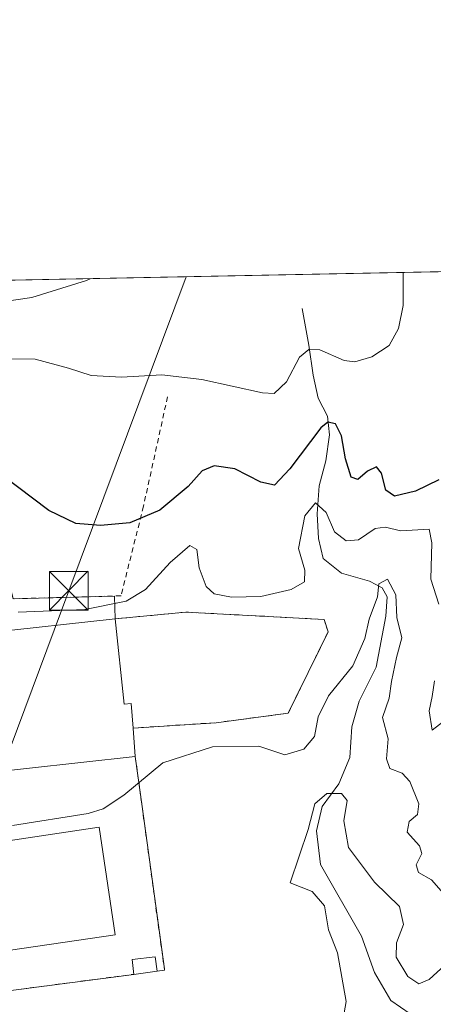
# Model space of a CAD drawing. Units: metres. Extents: x 634873 to 638334, y 4722806 to 4725187.
# Drawn here: x 635732 to 635812, y 4724996 to 4725187 of the extents above; entities that cross this region are included whole.
import ezdxf

# ---------------------------------------------------------------- set-up
doc = ezdxf.new("R2010")
doc.units = ezdxf.units.M
doc.header["$MEASUREMENT"] = 0
doc.linetypes.add('DGN Style 2', pattern=[1.6480167562047852, 0.988810053722871, -0.6592067024819142])
for name, color, linetype, lineweight in [('Agrupación de edificios CxS', 7, 'Continuous', 0), ('Alambrada', 7, 'DGN Style 2', 0), ('Comarca CxS', 21, 'Continuous', 0), ('Comunidad Autónoma CxS', 142, 'Continuous', 0), ('Corriente natural lineal', 142, 'Continuous', 13), ('Cultivos herbáceos CxS', 92, 'Continuous', 0), ('Curva de nivel maestra', 30, 'Continuous', 30), ('Curva de nivel normal', 30, 'Continuous', 0), ('Edificación industrial Cxs', 135, 'Continuous', 13), ('Edificación ligera Cxs', 1, 'Continuous', 0), ('Entidad de ámbito territorial CxS', 92, 'Continuous', 0), ('Municipio CxS', 4, 'Continuous', 0), ('Núcleo urbano CxS', 7, 'Continuous', 0), ('Piscina CxS', 4, 'Continuous', 0), ('Provincia CxS', 1, 'Continuous', 0), ('Tendido', 6, 'Continuous', 0), ('Torre de tendido puntual', 7, 'Continuous', 0)]:
    doc.layers.add(name, color=color, linetype=linetype, lineweight=lineweight)

# ---------------------------------------------------------------- blocks, each defined once
blk = doc.blocks.new('*U13')
at = {"layer": 'Cultivos herbáceos CxS', "color": 92, "linetype": 'Continuous', "lineweight": 0}
for points in [[(635724.4401000004, 4724997.630100001, 488.9048000000039), (635745.4205, 4725000.3957, 489.2917000000016), (635754.3300999999, 4725001.5701, 489.3282999999938), (635758.8501000004, 4725002.1801, 489.2583000000013), (635760.3000999996, 4725002.360099999, 489.1876000000047), (635760.2655999997, 4725002.611500001, 489.2001000000019), (635755.9401000004, 4725034.0801, 489.9296000000032), (635754.6201, 4725043.8101, 492.3793000000006), (635754.5497000003, 4725044.755999999, 492.6405999999988), (635754.2100999998, 4725049.3201, 493.5384999999952), (635770.3201000001, 4725050.350099999, 492.7400999999954), (635784.2801000001, 4725052.1801, 493.1687999999995), (635792.0601000005, 4725067.960100001, 494.3435999999929), (635791.2600999996, 4725070.350099999, 494.3171000000002), (635764.4401000004, 4725071.790100001, 494.2584999999963), (635750.6901000004, 4725070.460100001, 495.398000000001), (635750.5614, 4725074.9044, 496.9468000000052), (635730.8901000004, 4725074.360099999, 496.4548999999971)], [(635609.5302999998, 4725133.725000001, 494.2363000000041), (636073.2807, 4725142.884, 476.0874999999942)]]:
    blk.add_polyline3d(points, dxfattribs=at)
blk = doc.blocks.new('5TTEND')
at = {"layer": 'Piscina CxS', "color": 7, "linetype": 'Continuous', "lineweight": 0}
for p, q in [((-0.375, 0.3754), (0.375, -0.3746)), ((0.3720000000000001, 0.3784000000000001), (-0.3720000000000001, -0.3776))]:
    blk.add_line(p, q, dxfattribs=at)
at = {"layer": 'Piscina CxS', "color": 7, "linetype": 'Continuous', "lineweight": 0, "flags": 128}
blk.add_lwpolyline([(-0.375, -0.3746), (0.375, -0.3746), (0.375, 0.3754), (-0.375, 0.3754), (-0.3720000000000001, -0.3776)], dxfattribs=at)

msp = doc.modelspace()

# ---------------------------------------------------------------- linework, layer by layer
at = {"layer": 'Agrupación de edificios CxS', "color": 7, "linetype": 'Continuous', "lineweight": 0, "extrusion": (0.00409004998243687, -0.1412386098944447, 0.9899671340838676), "elevation": -664270.6862114359, "flags": 128}
msp.add_lwpolyline([(772257.6288580198, 4657561.001821748), (772257.62885802, 4657556.510598826)], dxfattribs=at)
at = {"layer": 'Agrupación de edificios CxS', "color": 7, "linetype": 'Continuous', "lineweight": 0, "extrusion": (0.9972469554354212, 0.07415175256885824, 0.0001657279395802382), "elevation": 984374.7205693477, "flags": 128}
msp.add_lwpolyline([(4664898.82393246, 332.1442103464703), (4664894.247215631, 330.7621103274876), (4664893.298699441, 330.3636103220048)], dxfattribs=at)
at = {"layer": 'Agrupación de edificios CxS', "color": 7, "linetype": 'Continuous', "lineweight": 0, "extrusion": (0.07894742745565139, 0.0106544094430608, 0.9968218432887366), "elevation": 101022.4752746938, "flags": 128}
msp.add_lwpolyline([(4597524.302061164, -1257934.779457605), (4597524.302061163, -1257930.203940121)], dxfattribs=at)
at = {"layer": 'Agrupación de edificios CxS', "color": 7, "linetype": 'Continuous', "lineweight": 0}
for points in [[(635705.5510999998, 4725101.309900001, 498.4281999999948), (635706.4781999999, 4725101.511399999, 498.5360999999976), (635707.0701000001, 4725101.640100001, 498.6000000000058), (635711.4200999998, 4725102.5701, 498.9753000000055), (635717.2301000003, 4725102.4901, 499.7485000000015), (635719.7706000004, 4725100.331900001, 499.8335999999982), (635719.8493999997, 4725100.264900001, 499.8395000000019), (635723.6101000002, 4725097.0701, 500.0243999999948), (635728.1201, 4725086.420100001, 499.4318000000058), (635728.8453000003, 4725083.274900001, 499.2158000000054), (635729.9600999998, 4725078.440099999, 498.858699999997), (635730.8901000004, 4725074.360099999, 498.6477000000014), (635750.5614, 4725074.9044, 497.0602999999974)], [(635754.3300999999, 4725001.5701, 490.7648000000045), (635745.4205, 4725000.3957, 489.2152999999962), (635724.4401000004, 4724997.630100001, 488.8537999999971), (635718.3087999999, 4725004.6459, 489.4269000000059), (635706.1179000001, 4725018.5954, 489.9095999999991), (635706.0702000001, 4725018.6502, 489.912599999996), (635691.3201000001, 4725033.8101, 490.547900000005), (635689.2600999996, 4725036.380100001, 490.6671000000061), (635680.2200999996, 4725039.9301, 490.6912000000011), (635679.8114999998, 4725041.483700001, 490.8010000000068), (635677.7883000001, 4725049.177300001, 491.5187000000006), (635677.2882000003, 4725051.079100001, 491.8457999999956), (635676.3701, 4725054.5701, 492.591499999995), (635656.1129999999, 4725050.4794, 491.1343999999954), (635643.3901000004, 4725047.9101, 489.1833999999944), (635643.3700000001, 4725050.727700001, 489.9783000000025), (635643.3000999996, 4725060.550100001, 492.8957999999984), (635642.6001000004, 4725075.720100001, 492.9847000000009), (635638.9787999997, 4725078.961800001, 492.7639000000054), (635636.5900999998, 4725081.100099999, 492.6594000000041)], [(635730.8901000004, 4725074.360099999, 498.6477000000014), (635750.5614, 4725074.9044, 497.0602999999974), (635750.6901000004, 4725070.460100001, 496.4257000000071), (635764.4401000004, 4725071.790100001, 494.1426000000066), (635791.2600999996, 4725070.350099999, 494.1778999999952), (635792.0601000005, 4725067.960100001, 494.1362999999984), (635784.2801000001, 4725052.1801, 492.9517000000051), (635770.3201000001, 4725050.350099999, 492.4262000000017), (635754.2100999998, 4725049.3201, 495.282600000006), (635754.5497000003, 4725044.755999999, 493.9005000000034), (635754.6201, 4725043.8101, 493.5019999999931), (635755.9401000004, 4725034.0801, 489.7802999999985), (635760.2655999997, 4725002.611500001, 489.9118000000017), (635760.3000999996, 4725002.360099999, 489.8782000000065), (635758.8501000004, 4725002.1801, 490.4002999999939), (635754.3300999999, 4725001.5701, 490.7648000000045), (635745.4205, 4725000.3957, 489.2152999999962), (635724.4401000004, 4724997.630100001, 488.8537999999971)], [(635750.6901000004, 4725070.460100001, 496.4257000000071), (635764.4401000004, 4725071.790100001, 494.1426000000066), (635791.2600999996, 4725070.350099999, 494.1778999999952), (635792.0601000005, 4725067.960100001, 494.1362999999984), (635784.2801000001, 4725052.1801, 492.9517000000051), (635770.3201000001, 4725050.350099999, 492.4262000000017), (635754.2100999998, 4725049.3201, 495.282600000006)], [(635754.6201, 4725043.8101, 493.5019999999931), (635755.9401000004, 4725034.0801, 489.7802999999985), (635760.2655999997, 4725002.611500001, 489.9118000000017), (635760.3000999996, 4725002.360099999, 489.8782000000065), (635758.8501000004, 4725002.1801, 490.4002999999939)]]:
    msp.add_polyline3d(points, dxfattribs=at)
at = {"layer": 'Alambrada', "color": 7, "linetype": 'DGN Style 2', "lineweight": 0}
for points in [[(635760.8901000004, 4725113.540100001, 504.1943000000028), (635756.2100999998, 4725092.300100001, 500.7271000000038), (635751.8501000004, 4725074.940099999, 496.8001999999979), (635730.8901000004, 4725074.360099999, 498.6477000000014), (635729.9600999998, 4725078.440099999, 498.858699999997), (635728.1201, 4725086.420100001, 499.4318000000058), (635723.6101000002, 4725097.0701, 500.0243999999948), (635717.2301000003, 4725102.4901, 499.7485000000015), (635711.4200999998, 4725102.5701, 498.9753000000055), (635707.0701000001, 4725101.640100001, 498.6000000000058), (635701.7801000001, 4725100.4901, 497.8035999999993)], [(635633.3601000002, 4725084.0101, 492.6154999999999), (635636.5900999998, 4725081.100099999, 492.6594000000041), (635642.6001000004, 4725075.720100001, 492.9847000000009), (635643.3000999996, 4725060.550100001, 492.8957999999984), (635643.3901000004, 4725047.9101, 489.1833999999944), (635676.3701, 4725054.5701, 492.591499999995), (635680.2200999996, 4725039.9301, 490.6912000000011), (635689.2600999996, 4725036.380100001, 490.6671000000061), (635691.3201000001, 4725033.8101, 490.547900000005), (635706.0701000001, 4725018.6501, 489.912599999996), (635724.4401000004, 4724997.630100001, 488.8537999999971), (635754.3300999999, 4725001.5701, 490.7648000000045)], [(635754.2100999998, 4725049.3201, 495.282600000006), (635770.3201000001, 4725050.350099999, 492.4262000000017), (635784.2801000001, 4725052.1801, 492.9517000000051), (635792.0601000005, 4725067.960100001, 494.1362999999984), (635791.2600999996, 4725070.350099999, 494.1778999999952), (635764.4401000004, 4725071.790100001, 494.1426000000066), (635750.6901000004, 4725070.460100001, 496.4257000000071)], [(635754.6201, 4725043.8101, 493.5019999999931), (635755.9401000004, 4725034.0801, 489.7802999999985), (635760.3000999996, 4725002.360099999, 489.8782000000065), (635758.8501000004, 4725002.1801, 490.4002999999939)]]:
    msp.add_polyline3d(points, dxfattribs=at)
at = {"layer": 'Comarca CxS', "color": 21, "linetype": 'Continuous', "lineweight": 0, "flags": 128}
msp.add_lwpolyline([(634918.0900010176, 4722805.809982754), (634886.2209718638, 4724443.41229229), (634873.0700010188, 4725119.179982729), (637640.2610102261, 4725173.83158174)], dxfattribs=at)
at = {"layer": 'Comunidad Autónoma CxS', "color": 142, "linetype": 'Continuous', "lineweight": 0, "flags": 128}
msp.add_lwpolyline([(635059.240681561, 4722808.595922132), (634918.0900010176, 4722805.809982754), (634886.2209718638, 4724443.41229229), (634873.0700010188, 4725119.179982729), (637640.2610102261, 4725173.83158174), (637684.1670000014, 4725174.6988), (637696.9066000001, 4725174.950400001), (637702.6361000006, 4725175.063600001), (637755.2704285211, 4725176.103000155), (638015.8643956031, 4725181.249718182), (638287.7800010439, 4725186.61998273), (638333.9500010437, 4722873.229982755), (638166.9762697379, 4722869.934406928), (638075.7733000006, 4722868.1344)], close=True, dxfattribs=at)
at = {"layer": 'Corriente natural lineal', "color": 142, "linetype": 'Continuous', "lineweight": 13}
msp.add_polyline3d([(635787.0000999998, 4725130.6601, 507.343399999998), (635788.3300999999, 4725123.5601, 506.0442000000039), (635789.1700999998, 4725117.7301, 504.8818000000028), (635790.1300999997, 4725113.2601, 503.7961000000069), (635791.9001000002, 4725109.7401, 502.3270000000048), (635792.2901, 4725106.120100001, 500.8362999999954), (635791.5900999998, 4725101.120100001, 499.3089000000036), (635790.3400999998, 4725096.2301, 498.0212000000029), (635789.9501, 4725090.850099999, 496.4986000000063), (635790.1901000004, 4725086.0601, 495.2571999999927), (635791.1101000002, 4725082.170100001, 494.1845999999932), (635794.6501000002, 4725079.340100001, 493.2523999999976), (635800.0500999996, 4725077.7601, 491.4395999999979), (635802.5301000001, 4725076.5001, 490.7523999999976), (635803.5000999998, 4725074.770099999, 490.7314000000042), (635803.2801000001, 4725070.970100001, 490.3136999999988), (635801.3601000002, 4725061.110099999, 489.7292000000016), (635798.0601000005, 4725054.4901, 488.7448000000004), (635796.6601, 4725049.540100001, 487.7596999999951), (635796.2901, 4725043.630100001, 487.026199999993), (635794.1201, 4725038.470100001, 486.3215999999957), (635790.8701, 4725034.130100001, 486.0121999999974), (635789.8000999996, 4725029.4001, 485.8016000000061), (635790.5401, 4725022.870100001, 484.8785000000062), (635798.5201000003, 4725008.9801, 484.093200000003), (635801.0401, 4725001.9301, 483.9397000000026), (635804.2001, 4724996.470100001, 483.7609999999986), (635809.8800999997, 4724992.6501, 483.2085999999982)], dxfattribs=at)
at = {"layer": 'Cultivos herbáceos CxS', "color": 92, "linetype": 'Continuous', "lineweight": 0, "extrusion": (0.03937226410047567, 0.0007775945996539736, 0.9992243092350391), "elevation": 29193.60898347615, "flags": 128}
msp.add_lwpolyline([(4711661.745961965, -728203.7986145227), (4711661.745961964, -728667.306153188)], dxfattribs=at)
at = {"layer": 'Cultivos herbáceos CxS', "color": 92, "linetype": 'Continuous', "lineweight": 0}
msp.add_polyline3d([(635724.4401000004, 4724997.630100001, 488.9048000000039), (635745.4205, 4725000.3957, 489.2917000000016), (635754.3300999999, 4725001.5701, 489.3282999999938), (635758.8501000004, 4725002.1801, 489.2583000000013), (635760.3000999996, 4725002.360099999, 489.1876000000047), (635760.2655999997, 4725002.611500001, 489.2001000000019), (635755.9401000004, 4725034.0801, 489.9296000000032), (635754.6201, 4725043.8101, 492.3793000000006), (635754.5497000003, 4725044.755999999, 492.6405999999988), (635754.2100999998, 4725049.3201, 493.5384999999952), (635770.3201000001, 4725050.350099999, 492.7400999999954), (635784.2801000001, 4725052.1801, 493.1687999999995), (635792.0601000005, 4725067.960100001, 494.3435999999929), (635791.2600999996, 4725070.350099999, 494.3171000000002), (635764.4401000004, 4725071.790100001, 494.2584999999963), (635750.6901000004, 4725070.460100001, 495.398000000001), (635750.5614, 4725074.9044, 496.9468000000052), (635730.8901000004, 4725074.360099999, 496.4548999999971)], dxfattribs=at)
at = {"layer": 'Curva de nivel maestra', "color": 30, "linetype": 'Continuous', "lineweight": 30, "elevation": 500, "flags": 128}
msp.add_lwpolyline([(635813.5199999996, 4725097.440099999), (635809.0199999996, 4725095.200099999), (635804.9199999999, 4725094.280099999), (635803.2199999997, 4725095.450099999), (635802.4299999997, 4725098.7301), (635801.4500000002, 4725099.950099999), (635799.7100000001, 4725099.110099999), (635797.7999999998, 4725097.5101), (635796.5300000003, 4725097.950099999), (635795.4100000003, 4725101.5101), (635794.6600000003, 4725105.9301), (635793.4800000006, 4725108.3101), (635791.9900000002, 4725108.610099999), (635790.6200000001, 4725107.5001), (635784.6200000001, 4725099.530099999), (635781.6299999999, 4725096.420100001), (635778.9600000001, 4725097.0001), (635773.9600000001, 4725099.5601), (635769.9600000001, 4725100.120100001), (635767.6299999999, 4725099.1601), (635764.9000000004, 4725096.1601), (635759.4000000004, 4725091.540100001), (635753.5700000003, 4725089.090100001), (635747.8600000005, 4725088.5801), (635743.0800000001, 4725088.960100001), (635737.8099999997, 4725091.5001), (635728.8799999999, 4725098.2401)], dxfattribs=at)
at = {"layer": 'Curva de nivel normal', "color": 30, "linetype": 'Continuous', "lineweight": 0, "flags": 128}
for points, elevation in [([(635806.6342000002, 4725137.617799999), (635806.6100000005, 4725131.2301), (635805.6900000004, 4725126.780099999), (635803.8899999997, 4725123.4901), (635800.54, 4725121.280099999), (635797.2400000002, 4725120.270099999), (635795.1699999999, 4725120.540100001), (635790.4699999997, 4725122.610099999), (635788.29, 4725122.710100001), (635786.5, 4725121.2301), (635783.9500000002, 4725116.4301), (635781.5999999996, 4725114.1801), (635779.2999999998, 4725114.2601), (635767.5199999996, 4725116.880100001), (635759.7800000003, 4725117.8101), (635751.9600000001, 4725117.3201), (635746.04, 4725117.6601), (635741.6500000004, 4725119.0701), (635735.1799999997, 4725120.800100001), (635720.6699999999, 4725121.020099999)], 505), ([(635703.6709000003, 4725135.5843), (635706.9900000002, 4725133.090100001), (635713.8700000001, 4725131.020099999), (635723.4400000004, 4725131.140100001), (635734.5700000003, 4725132.800100001), (635745.1600000003, 4725136.040100001), (635745.8475000003, 4725136.417300001)], 510), ([(635731.8600000005, 4725071.7601), (635744.8399999999, 4725072.300100001), (635752.8499999996, 4725073.880100001), (635756.6299999999, 4725076.1801), (635761.4000000004, 4725081.380100001), (635765.2400000002, 4725084.690099999), (635766.5800000001, 4725083.940099999), (635767.0199999996, 4725080.370100001), (635768.3600000005, 4725076.720100001), (635769.9400000004, 4725075.300100001), (635773.29, 4725074.6501), (635778.9600000001, 4725074.8101), (635784.8600000005, 4725076.1801), (635787.4800000006, 4725077.6601), (635787.5, 4725079.890100001), (635786.3099999997, 4725084.130100001), (635787.54, 4725090.420100001), (635789.6299999999, 4725092.9901), (635791.6399999997, 4725091.090100001), (635793.3099999997, 4725087.360099999), (635795.54, 4725085.630100001), (635797.9500000002, 4725085.8201), (635801.1500000004, 4725087.9801), (635803.0899999999, 4725088.2501), (635806.1500000004, 4725087.540100001), (635811.6600000003, 4725087.840100001), (635812.2000000002, 4725085.220100001), (635812, 4725078.140100001), (635813.54, 4725073.3201)], 495), ([(635814.4100000003, 4725017.2301), (635812.1200000001, 4725019.9101), (635809.5999999996, 4725021.3201), (635809.1600000003, 4725022.800100001), (635810.2100000001, 4725024.9901), (635809.7599999999, 4725026.4801), (635807.4100000003, 4725029.120100001), (635807.7599999999, 4725031.200099999), (635809.3700000001, 4725032.5601), (635809.6699999999, 4725034.6501), (635807.9199999999, 4725038.920100001), (635806.4400000004, 4725040.5701), (635804.04, 4725041.460100001), (635803.4000000004, 4725043.340100001), (635803.6699999999, 4725047.2501), (635802.5999999996, 4725051.3301), (635803.8700000001, 4725055.0801), (635804.3300000001, 4725058.3301), (635805.2999999998, 4725062.970100001), (635806.3300000001, 4725066.770099999), (635805.3600000005, 4725070.7301), (635805.1600000003, 4725075.1601), (635803.5800000001, 4725078.170100001), (635801.8700000001, 4725077.280099999), (635801.6200000001, 4725074.770099999), (635800.0099999999, 4725070.420100001), (635799.1500000004, 4725066.670100001), (635796.8600000005, 4725061.380100001), (635792.1200000001, 4725055.530099999), (635790.0999999996, 4725051.460100001), (635789.4199999999, 4725047.6801), (635787.3099999997, 4725045.210100001), (635783.6200000001, 4725044.130100001), (635778.6299999999, 4725045.780099999), (635769.6299999999, 4725045.6801), (635760, 4725042.5701), (635752.4299999997, 4725036.270099999), (635748.4100000003, 4725033.6601), (635745.4500000002, 4725032.7501), (635730.7599999999, 4725030.420100001)], 490), ([(635812.6699999999, 4725058.470100001), (635812.25, 4725055.450099999), (635811.6799999997, 4725052.640100001), (635812.2699999996, 4725048.9101), (635815.3600000005, 4725051.3101)], 495), ([(635794.2300000006, 4724989.0001), (635795.5300000003, 4724996.3301), (635793.8600000005, 4725005.710100001), (635792.1500000004, 4725010.1801), (635791.3499999996, 4725014.850099999), (635788.9600000001, 4725017.610099999), (635784.7000000002, 4725019.3301), (635788.1799999997, 4725029.640100001), (635789.5, 4725034.590100001), (635791.79, 4725036.620100001), (635794.6600000003, 4725036.630100001), (635795.75, 4725035.2501), (635795.1200000001, 4725031.3201), (635796.0199999996, 4725026.1801), (635801.0300000003, 4725019.4101), (635805.9199999999, 4725014.7301), (635806.6600000003, 4725011.200099999), (635805.3200000003, 4725007.6601), (635805.2599999999, 4725004.870100001), (635807.4900000002, 4725001.170100001), (635809.6799999997, 4724999.710100001), (635811.6399999997, 4725000.590100001), (635814.6900000004, 4725003.3301)], 485)]:
    msp.add_lwpolyline(points, dxfattribs=dict(at, elevation=elevation))
at = {"layer": 'Edificación industrial Cxs', "color": 135, "linetype": 'Continuous', "lineweight": 13, "flags": 128}
for points, elevation in [([(635724.6401000004, 4725079.110099999), (635725.8701, 4725067.7601), (635750.6901000004, 4725070.460100001), (635752.4901000002, 4725053.960100001), (635753.8400999998, 4725054.090100001), (635754.2100999998, 4725049.3201), (635754.6201, 4725043.8101), (635712.3201000001, 4725039.170100001), (635711.1401000004, 4725049.9101), (635712.3501000004, 4725050.040100001), (635709.3501000004, 4725077.440099999)], 499.1949000000022), ([(635750.6901000004, 4725009.2501), (635730.3901000004, 4725006.2301), (635730.1201, 4725008.090100001), (635729.2953000005, 4725013.656300001), (635728.5701000001, 4725018.550100001), (635727.3000999996, 4725027.0801), (635747.6201, 4725030.090100001)], 497.1475999999967)]:
    msp.add_lwpolyline(points, close=True, dxfattribs=dict(at, elevation=elevation))
at = {"layer": 'Edificación industrial Cxs', "color": 135, "linetype": 'Continuous', "lineweight": 13, "extrusion": (0.09454438715432228, -0.03379486425391932, 0.9949468659218305), "elevation": -99082.53821646354, "flags": 128}
msp.add_lwpolyline([(4663352.654412164, 986835.0090753947), (4663342.380689615, 986830.0052337954), (4663353.277375156, 986807.428187343)], dxfattribs=at)
at = {"layer": 'Edificación industrial Cxs', "color": 135, "linetype": 'Continuous', "lineweight": 13, "extrusion": (0.02276107756518623, -0.3058866764756207, 0.9517958155522488), "elevation": -1430387.773914105, "flags": 128}
msp.add_lwpolyline([(984623.7964963771, 4440133.053631648), (984623.7964963771, 4440127.248570378)], dxfattribs=at)
at = {"layer": 'Edificación industrial Cxs', "color": 135, "linetype": 'Continuous', "lineweight": 13}
for points in [[(635754.6201, 4725043.8101, 493.5019999999931), (635712.3201000001, 4725039.170100001, 494.0617000000057), (635711.1401000004, 4725049.9101, 496.2446999999956), (635712.3501000004, 4725050.040100001, 497.0405000000028), (635709.3501000004, 4725077.440099999, 498.3604999999953), (635724.6401000004, 4725079.110099999, 499.1949000000022)], [(635750.6901000004, 4725070.460100001, 496.4257000000071), (635752.4901000002, 4725053.960100001, 496.3343000000023), (635753.8400999998, 4725054.090100001, 495.5966999999946), (635754.2100999998, 4725049.3201, 495.282600000006)], [(635750.6901000004, 4725009.2501, 492.5203000000038), (635730.3901000004, 4725006.2301, 493.4005999999936), (635730.1201, 4725008.090100001, 494.8815000000032), (635729.2953000005, 4725013.656300001, 496.9811000000045), (635728.5701000001, 4725018.550100001, 497.1475999999967), (635727.3000999996, 4725027.0801, 493.6689000000042), (635747.6201, 4725030.090100001, 492.5966999999946), (635750.6901000004, 4725009.2501, 492.5203000000038)]]:
    msp.add_polyline3d(points, dxfattribs=at)
at = {"layer": 'Edificación ligera Cxs', "color": 1, "linetype": 'Continuous', "lineweight": 0, "extrusion": (0.07894742745565139, 0.0106544094430608, 0.9968218432887366), "elevation": 101022.4752746938, "flags": 128}
msp.add_lwpolyline([(4597524.302061164, -1257934.779457605), (4597524.302061163, -1257930.203940121)], dxfattribs=at)
at = {"layer": 'Edificación ligera Cxs', "color": 1, "linetype": 'Continuous', "lineweight": 0}
msp.add_polyline3d([(635754.3300999999, 4725001.5701, 490.7648000000045), (635753.9901000002, 4725004.440099999, 491.2016000000004), (635758.4901000002, 4725004.9801, 490.4012999999978), (635758.8501000004, 4725002.1801, 490.4002999999939)], dxfattribs=at)
msp.add_3dface([(635758.8501000004, 4725002.1801, 491.2016000000004), (635754.3300999999, 4725001.5701, 491.2016000000004), (635753.9901000002, 4725004.440099999, 491.2016000000004), (635758.4901000002, 4725004.9801, 491.2016000000004)], dxfattribs=at)
at = {"layer": 'Entidad de ámbito territorial CxS', "color": 92, "linetype": 'Continuous', "lineweight": 0, "flags": 128}
msp.add_lwpolyline([(635376.2279999994, 4724127.911000002), (635338.1760000001, 4724150.539), (635254.3499999993, 4724200.852000001), (635215.8069999994, 4724223.819000001), (635201.5130000004, 4724232.335999998), (635135.217, 4724276.505000001), (635123.514999999, 4724283.642999998), (635080.0840000008, 4724312.569000001), (635047.5640000011, 4724334.227), (635030.6119999996, 4724346.408999999), (635027.677000001, 4724348.517999998), (635027.2540000001, 4724348.822000002), (635025.1140000009, 4724350.253000001), (635021.9919999986, 4724352.34), (634888.2609999989, 4724441.732000002), (634886.2209718638, 4724443.41229229), (634873.0700010188, 4725119.179982729), (637640.2610102261, 4725173.83158174)], dxfattribs=at)
at = {"layer": 'Municipio CxS', "color": 4, "linetype": 'Continuous', "lineweight": 0, "flags": 128}
msp.add_lwpolyline([(634918.0900010176, 4722805.809982754), (634886.2209718638, 4724443.41229229), (634873.0700010188, 4725119.179982729), (637640.2610102261, 4725173.83158174)], dxfattribs=at)
at = {"layer": 'Núcleo urbano CxS', "color": 7, "linetype": 'Continuous', "lineweight": 0}
for points in [[(635730.8901000004, 4725074.360099999, 496.4548999999971), (635750.5614, 4725074.9044, 496.9468000000052), (635750.6901000004, 4725070.460100001, 495.398000000001), (635764.4401000004, 4725071.790100001, 494.2584999999963), (635791.2600999996, 4725070.350099999, 494.3171000000002), (635792.0601000005, 4725067.960100001, 494.3435999999929), (635784.2801000001, 4725052.1801, 493.1687999999995), (635770.3201000001, 4725050.350099999, 492.7400999999954), (635754.2100999998, 4725049.3201, 493.5384999999952), (635754.5497000003, 4725044.755999999, 492.6405999999988), (635754.6201, 4725043.8101, 492.3793000000006), (635755.9401000004, 4725034.0801, 489.9296000000032), (635760.2655999997, 4725002.611500001, 489.2001000000019), (635760.3000999996, 4725002.360099999, 489.1876000000047), (635758.8501000004, 4725002.1801, 489.2583000000013), (635754.3300999999, 4725001.5701, 489.3282999999938), (635745.4205, 4725000.3957, 489.2917000000016), (635724.4401000004, 4724997.630100001, 488.9048000000039)], [(635724.4401000004, 4724997.630100001, 488.9048000000039), (635745.4205, 4725000.3957, 489.2917000000016), (635754.3300999999, 4725001.5701, 489.3282999999938), (635758.8501000004, 4725002.1801, 489.2583000000013), (635760.3000999996, 4725002.360099999, 489.1876000000047), (635760.2655999997, 4725002.611500001, 489.2001000000019), (635755.9401000004, 4725034.0801, 489.9296000000032), (635754.6201, 4725043.8101, 492.3793000000006), (635754.5497000003, 4725044.755999999, 492.6405999999988), (635754.2100999998, 4725049.3201, 493.5384999999952), (635770.3201000001, 4725050.350099999, 492.7400999999954), (635784.2801000001, 4725052.1801, 493.1687999999995), (635792.0601000005, 4725067.960100001, 494.3435999999929), (635791.2600999996, 4725070.350099999, 494.3171000000002), (635764.4401000004, 4725071.790100001, 494.2584999999963), (635750.6901000004, 4725070.460100001, 495.398000000001), (635750.5614, 4725074.9044, 496.9468000000052), (635730.8901000004, 4725074.360099999, 496.4548999999971)]]:
    msp.add_polyline3d(points, dxfattribs=at)
at = {"layer": 'Provincia CxS', "color": 1, "linetype": 'Continuous', "lineweight": 0, "flags": 128}
msp.add_lwpolyline([(635059.240681561, 4722808.595922132), (634918.0900010176, 4722805.809982754), (634886.2209718638, 4724443.41229229), (634873.0700010188, 4725119.179982729), (637640.2610102261, 4725173.83158174), (637684.1670000014, 4725174.6988), (637696.9066000001, 4725174.950400001), (637702.6361000006, 4725175.063600001), (637755.2704285211, 4725176.103000155), (638015.8643956031, 4725181.249718182), (638287.7800010439, 4725186.61998273), (638333.9500010437, 4722873.229982755), (638166.9762697379, 4722869.934406928), (638075.7733000006, 4722868.1344)], close=True, dxfattribs=at)
at = {"layer": 'Tendido', "color": 6, "linetype": 'Continuous', "lineweight": 0}
msp.add_polyline3d([(635569.1200000001, 4723306.92, 480.0812000000006), (635532.0300000003, 4723423.640000001, 477.3929000000062), (635492.0944999997, 4723548.3981, 475.3194999999978), (635434.5192, 4723728.9299, 472.8570000000037), (635381.3531, 4723896.8062, 474.2532999999967), (635342.5499999998, 4724019.140000001, 484.2814999999973), (635381.9977000002, 4724123.2391, 494.2296999999963), (635413.1500000004, 4724203.880000001, 489.5849000000017), (635503.3099999997, 4724442.75, 487.6508000000031), (635535.7021000005, 4724530.0307, 486.7652999999991), (635561.5122999996, 4724597.880899999, 486.6420000000071), (635595.9474, 4724690.111300001, 480.6024999999936), (635620.0586000001, 4724753.538100001, 481.9646000000066), (635656.9145999998, 4724850.4948, 482.1582999999956), (635700.3778999997, 4724965.3288, 485.7394000000059), (635741.7011000002, 4725075.9264, 498.6169999999984), (635764.4999000002, 4725136.785599999, 508.3837000000058)], dxfattribs=at)

# ---------------------------------------------------------------- block references
at = {"layer": 'Cultivos herbáceos CxS', "color": 92, "linetype": 'Continuous', "lineweight": 0}
msp.add_blockref('*U13', (0, 0), dxfattribs=at)
at = {"layer": 'Torre de tendido puntual', "color": 7, "linetype": 'Continuous', "lineweight": 0, "xscale": 10, "yscale": 10, "zscale": 10}
msp.add_blockref('5TTEND', (635741.7011000002, 4725075.9264, 498.6169999999984), dxfattribs=at)

doc.saveas('drawing.dxf')
